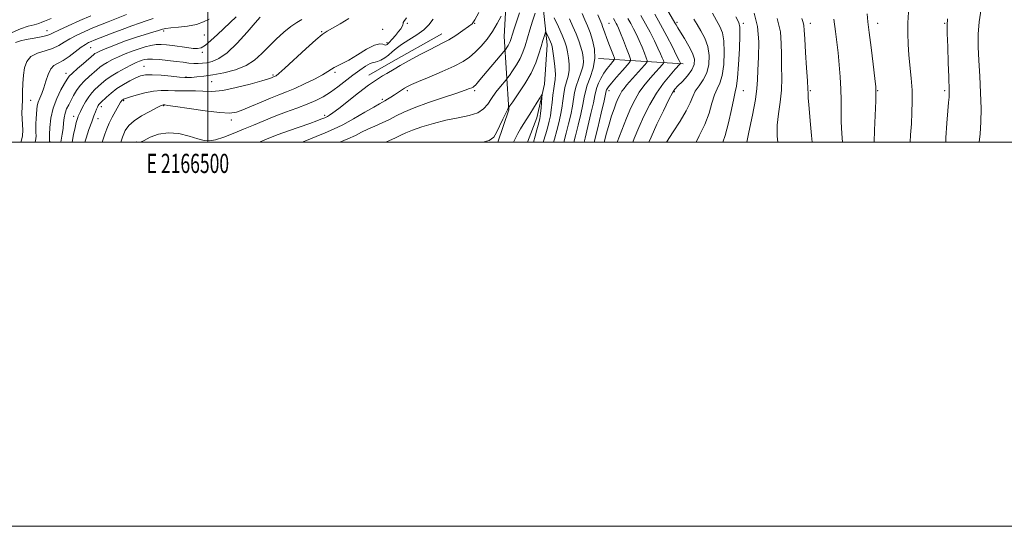
# Model space of a CAD drawing. Extents: x 2164800 to 2167700, y 287300 to 290200.
# Drawn here: x 2166402 to 2166915, y 287300 to 287564 of the extents above; entities that cross this region are included whole.
import ezdxf
from ezdxf.enums import TextEntityAlignment as Align

# ---------------------------------------------------------------- set-up
doc = ezdxf.new("R2010")
doc.units = 0
doc.header["$MEASUREMENT"] = 0
for name, color, linetype, lineweight in [('BREAKLINE DTM HARD', 7, 'Continuous', 0), ('CONTOUR INDEX', 41, 'Continuous', 13), ('CONTOUR INTERMEDIATE', 44, 'Continuous', 0), ('GRID LINE', 7, 'Continuous', 0), ('GRID TEXT', 7, 'Continuous', 0), ('SPOT ELEVATION DTM', 2, 'Continuous', 13)]:
    doc.layers.add(name, color=color, linetype=linetype, lineweight=lineweight)
doc.styles.add('Style-WORKING', font='WORKING.shx')

msp = doc.modelspace()

# ---------------------------------------------------------------- linework, layer by layer
at = {"layer": 'BREAKLINE DTM HARD', "extrusion": (-0.001996012164243108, -0.001130697662908337, 0.999997368725656), "elevation": -3615.036251336277, "flags": 128}
msp.add_lwpolyline([(2166619.809304168, 287552.6663017825), (2166593.259217335, 287537.6262921683)], dxfattribs=at)
at = {"layer": 'BREAKLINE DTM HARD', "extrusion": (-0.001957209434059173, -0.001107568129351315, 0.9999974713088379), "elevation": -3524.315622740184, "flags": 128}
msp.add_lwpolyline([(2166593.385244469, 287537.8029427335), (2166581.775207989, 287531.2329387038)], dxfattribs=at)
at = {"layer": 'BREAKLINE DTM HARD', "extrusion": (-0.2271728079757051, 0.01415006165194086, 0.973751657801762), "elevation": -487142.4863849156, "flags": 128}
msp.add_lwpolyline([(-421685.3574398544, 2088624.115234241), (-421685.3574398544, 2088578.687262681)], dxfattribs=at)
at = {"layer": 'BREAKLINE DTM HARD'}
for points in [[(2166651.177, 287500, 1025.476), (2166656.92, 287516.99, 1025.86), (2166654.44, 287555.03, 1030.94), (2166656.59, 287592.25, 1033.46), (2166653.07, 287627.55, 1034.23)], [(2166674.69, 287572.05, 1027.37), (2166676.85, 287550.76, 1025.32), (2166675.5, 287530.27, 1024.27), (2166671.44, 287512.67, 1023.31), (2166666.612, 287500, 1022.72)]]:
    msp.add_polyline3d(points, dxfattribs=at)
at = {"layer": 'CONTOUR INDEX', "flags": 128}
for points, elevation in [([(2166568.8499, 287500.0000000001), (2166573.055, 287501.747), (2166576.929, 287503.551), (2166580.176, 287505.194), (2166583.407, 287506.8), (2166587.073, 287508.465), (2166590.975, 287510.189), (2166594.754, 287511.947), (2166598.267, 287513.7450000001), (2166602.248, 287515.71), (2166607.651, 287517.998), (2166614.977, 287520.6630000001), (2166622.9259, 287523.351), (2166629.747, 287525.607), (2166634.123, 287527.0930000001), (2166636.464, 287527.949), (2166637.615, 287528.4350000001), (2166638.315, 287528.792), (2166638.879, 287529.204), (2166639.5181, 287529.836), (2166640.445, 287530.8700000001), (2166641.887, 287532.5490000001), (2166654.308, 287547.292), (2166654.947, 287548.0760000001), (2166655.317, 287548.583), (2166655.8481, 287549.345), (2166656.502, 287550.341), (2166657.12, 287551.4121), (2166657.5881, 287552.442), (2166657.957, 287553.505), (2166658.79, 287556.2660000001), (2166659.521, 287558.588), (2166660.692, 287562.189), (2166662.41, 287567.344)], 1030), ([(2166725.706, 287566.0000000001), (2166728.129, 287561.7610000001), (2166730.546, 287557.273), (2166732.776, 287552.901), (2166734.638, 287549.058), (2166735.996, 287546.073), (2166736.899, 287543.942), (2166737.443, 287542.5760000001), (2166737.687, 287541.824), (2166737.552, 287541.2930000001), (2166736.921, 287540.525), (2166731.964, 287534.938), (2166729.66, 287532.3200000001), (2166727.255, 287529.379), (2166724.895, 287526.063), (2166722.676, 287522.29), (2166720.502, 287517.867), (2166718.2281, 287512.573), (2166715.78, 287506.382), (2166713.361, 287500.0000000001)], 1040), ([(2166843.648, 287566.847), (2166844.068, 287562.654), (2166844.765, 287557.2230000001), (2166845.737, 287549.346), (2166846.78, 287540.611), (2166847.64, 287533.302), (2166848.119, 287528.92), (2166848.253, 287525.823), (2166848.136, 287521.583), (2166847.541, 287506.309), (2166847.308, 287500.0000000001)], 1060), ([(2166410.043, 287500.0000000001), (2166410.089, 287500.152), (2166410.452, 287501.833), (2166410.534, 287503.409), (2166410.465, 287505.1190000001), (2166410.397, 287507.16), (2166410.447, 287509.64), (2166410.583, 287512.3210000001), (2166410.87, 287517.072), (2166411.105, 287519.0210000001), (2166411.594, 287520.928), (2166412.437, 287522.9940000001), (2166413.512, 287525.403), (2166414.644, 287528.338), (2166415.713, 287531.836), (2166416.829, 287535.361), (2166418.159, 287538.2331), (2166419.855, 287540.014), (2166421.998, 287541.225), (2166424.6571, 287542.627), (2166427.809, 287544.757), (2166434.01, 287549.47), (2166436.253, 287550.9940000001), (2166437.944, 287551.933), (2166439.336, 287552.5550000001), (2166440.736, 287553.124), (2166450.2, 287556.828), (2166455.415, 287558.8320000001), (2166460.402, 287560.6639), (2166464.4619, 287562.0380000001), (2166467.951, 287563.202), (2166471.49, 287564.539)], 1050), ([(2166444.997, 287500.0000000001), (2166445.391, 287501.1671), (2166446.4429, 287504.3179), (2166447.439, 287507.0870000001), (2166448.65, 287509.912), (2166450.238, 287513.0691), (2166451.9281, 287516.175), (2166454.605, 287520.942), (2166454.848, 287521.312), (2166455.11, 287521.621), (2166455.418, 287521.9190000001), (2166455.751, 287522.1900000001), (2166456.186, 287522.449), (2166457.176, 287522.838), (2166459.266, 287523.53), (2166462.7861, 287524.6090000001), (2166467.192, 287525.7830000001), (2166471.723, 287526.67), (2166475.782, 287527.001), (2166479.435, 287526.954), (2166482.911, 287526.825), (2166486.406, 287526.8291), (2166489.978, 287526.879), (2166493.651, 287526.809), (2166497.533, 287526.5600000001), (2166502.069, 287526.4790000001), (2166507.792, 287527.02), (2166514.89, 287528.455), (2166522.1841, 287530.3420000001), (2166528.155, 287532.058), (2166531.689, 287533.127), (2166533.301, 287533.654), (2166534.672, 287534.187), (2166535.069, 287534.3541000001), (2166535.668, 287534.698), (2166537.113, 287535.853), (2166540.166, 287538.575), (2166551.087, 287548.6789000001), (2166556.267, 287553.36), (2166559.6839, 287556.183), (2166562.166, 287557.8200000001), (2166565.01, 287559.3860000001), (2166569.094, 287561.706), (2166573.604, 287564.45)], 1040), ([(2166688.596, 287564.251), (2166690.341, 287560.374), (2166691.977, 287556.503), (2166693.35, 287552.84), (2166694.433, 287549.5061000001), (2166695.233, 287546.601), (2166695.735, 287544.1420000001), (2166695.836, 287541.818), (2166695.409, 287539.231), (2166694.413, 287536.106), (2166693.146, 287532.6420000001), (2166691.99, 287529.161), (2166691.218, 287525.8679), (2166690.0471, 287518.76), (2166689.16, 287514.355), (2166688.053, 287509.5650000001), (2166686.838, 287504.774), (2166685.528, 287500.0000000001)], 1030), ([(2166775.294, 287565.404), (2166776.755, 287562.475), (2166777.333, 287559.8960000001), (2166777.342, 287555.7249), (2166777.06, 287548.737), (2166776.6169, 287540.553), (2166776.106, 287533.512), (2166775.584, 287529.215), (2166774.9571, 287526.3210000001), (2166774.094, 287522.755), (2166772.896, 287517.0440000001), (2166771.396, 287510.129), (2166769.658, 287503.5549), (2166768.438, 287500.0000000001)], 1050)]:
    msp.add_lwpolyline(points, dxfattribs=dict(at, elevation=elevation))
at = {"layer": 'CONTOUR INTERMEDIATE', "flags": 128}
for points, elevation in [([(2166916.66, 287649.316), (2166914.906, 287641.887), (2166913.344, 287635.159), (2166912.25, 287630.101), (2166911.463, 287625.7720000001), (2166910.713, 287620.755), (2166909.801, 287614.073), (2166908.816, 287606.512), (2166907.917, 287599.295), (2166907.2, 287593.3), (2166906.503, 287588.007), (2166905.597, 287582.547), (2166904.354, 287576.282), (2166903.036, 287569.5009), (2166902.003, 287562.7230000001), (2166901.528, 287556.282), (2166901.534, 287549.7739), (2166901.856, 287542.6090000001), (2166902.326, 287534.432), (2166902.767, 287525.828), (2166902.997, 287517.6121), (2166902.886, 287510.458), (2166902.509, 287504.4510000001), (2166902.038, 287500.0000000001)], 1066), ([(2166737.938, 287571.83), (2166743.492, 287562.179), (2166744.043, 287561.165), (2166744.91, 287559.656), (2166746.352, 287557.324), (2166748.481, 287553.996), (2166750.813, 287550.1460000001), (2166752.714, 287546.404), (2166753.654, 287543.237), (2166753.514, 287540.444), (2166752.277, 287537.657), (2166750.045, 287534.644), (2166747.408, 287531.721), (2166745.076, 287529.34), (2166743.513, 287527.666), (2166742.197, 287525.715), (2166740.361, 287522.22), (2166737.494, 287516.3910000001), (2166734.129, 287509.363), (2166731.056, 287502.748), (2166729.848, 287500.0000000001)], 1044), ([(2166402.658, 287500.0000000001), (2166402.762, 287500.331), (2166403.417, 287503.399), (2166403.571, 287506.357), (2166403.412, 287509.2660000001), (2166403.214, 287512.1960000001), (2166403.185, 287515.2290000001), (2166403.288, 287518.504), (2166403.421, 287522.175), (2166403.517, 287526.317), (2166403.648, 287530.686), (2166403.919, 287534.9620000001), (2166404.4831, 287538.8489), (2166405.674, 287542.155), (2166407.874, 287544.715), (2166411.272, 287546.4620000001), (2166415.2929, 287547.719), (2166419.173, 287548.9091), (2166422.362, 287550.366), (2166425.191, 287552.0761000001), (2166428.208, 287553.937), (2166431.822, 287555.851), (2166435.878, 287557.747), (2166440.081, 287559.5550000001), (2166444.175, 287561.222), (2166448.056, 287562.7450000001), (2166457.739, 287566.483)], 1052), ([(2166526.619, 287500.0000000001), (2166527.307, 287500.284), (2166529.813, 287501.33), (2166532.698, 287502.4921), (2166536.666, 287503.987), (2166542.092, 287505.927), (2166553.277, 287509.862), (2166556.826, 287511.155), (2166558.939, 287511.9680000001), (2166560.976, 287512.7990000001), (2166561.643, 287513.091), (2166562.358, 287513.45), (2166563.376, 287514.047), (2166565.177, 287515.292), (2166568.3, 287517.655), (2166578.536, 287525.7010000001), (2166583.806, 287529.697), (2166587.984, 287532.608), (2166591.092, 287534.5549), (2166593.364, 287535.877), (2166597.154, 287538.13), (2166600.261, 287539.917), (2166604.968, 287542.541), (2166610.45, 287545.529), (2166615.549, 287548.2230000001), (2166622.53, 287551.722), (2166625.628, 287553.442), (2166629.2411, 287555.704), (2166632.9059, 287558.1470000001), (2166635.909, 287560.228), (2166637.8129, 287561.726), (2166639.2879, 287563.709), (2166641.275, 287567.5650000001)], 1034), ([(2166592.559, 287500.0000000001), (2166594.373, 287500.798), (2166597.873, 287502.3480000001), (2166600.612, 287503.659), (2166603.246, 287504.903), (2166606.697, 287506.316), (2166611.625, 287508.0430000001), (2166617.6549, 287509.874), (2166624.149, 287511.5060000001), (2166630.495, 287512.752), (2166636.174, 287513.894), (2166640.692, 287515.325), (2166643.757, 287517.352), (2166645.9029, 287519.921), (2166647.865, 287522.889), (2166650.173, 287526.058), (2166652.523, 287529.007), (2166655.487, 287532.564), (2166656.208, 287533.498), (2166657.183, 287534.865), (2166658.845, 287537.249), (2166660.888, 287540.365), (2166662.822, 287543.713), (2166664.285, 287546.937), (2166665.441, 287550.262), (2166667.918, 287558.518), (2166669.32, 287563.1250000001), (2166670.574, 287567.187)], 1028), ([(2166695.097, 287567.165), (2166696.593, 287563.7610000001), (2166697.932, 287560.637), (2166699.253, 287557.247), (2166700.5919, 287553.175), (2166701.582, 287548.534), (2166701.757, 287543.5650000001), (2166700.839, 287538.536), (2166699.306, 287533.801), (2166697.823, 287529.737), (2166696.878, 287526.5131), (2166696.25, 287523.458), (2166695.538, 287519.691), (2166694.448, 287514.633), (2166693.108, 287508.9089), (2166691.749, 287503.447), (2166690.832, 287500.0000000001)], 1032), ([(2166703.266, 287566.4180000001), (2166705.304, 287561.6040000001), (2166705.789, 287560.365), (2166706.93, 287557.074), (2166707.841, 287554.5330000001), (2166709.06, 287551.295), (2166711.395, 287545.268), (2166711.938, 287543.74), (2166711.886, 287542.8939), (2166711.198, 287542.003), (2166709.888, 287540.496), (2166708.208, 287538.4130000001), (2166706.471, 287535.949), (2166704.943, 287533.308), (2166703.718, 287530.737), (2166702.842, 287528.491), (2166702.298, 287526.618), (2166701.808, 287524.328), (2166701.03, 287520.621), (2166699.736, 287514.9109), (2166698.163, 287508.254), (2166696.66, 287502.1190000001), (2166696.111, 287500.0000000001)], 1034), ([(2166732.956, 287566.66), (2166736.016, 287561.2771000001), (2166739.203, 287555.328), (2166742.132, 287549.6399), (2166744.38, 287545.167), (2166745.656, 287542.589), (2166746.185, 287541.4890000001), (2166746.321, 287541.178), (2166746.356, 287541.0681), (2166746.337, 287540.991), (2166746.002, 287540.606), (2166743.691, 287538.018), (2166740.993, 287534.947), (2166737.557, 287530.714), (2166733.9, 287525.564), (2166730.462, 287519.762), (2166727.363, 287513.6680000001), (2166724.642, 287507.66), (2166722.281, 287501.9670000001), (2166721.518, 287500.0000000001)], 1042), ([(2166763.003, 287567.17), (2166765.142, 287563.405), (2166766.895, 287560.282), (2166768.212, 287557.064), (2166769.0061, 287552.808), (2166769.218, 287546.9570000001), (2166768.888, 287540.5000000001), (2166768.083, 287534.814), (2166766.893, 287530.849), (2166765.498, 287527.86), (2166764.0991, 287524.675), (2166762.796, 287520.388), (2166761.275, 287515.143), (2166759.117, 287509.35), (2166756.164, 287503.367), (2166754.557, 287500.0000000001)], 1048), ([(2166784.756, 287567.287), (2166786.501, 287560.251), (2166787.154, 287552.303), (2166787.059, 287544.366), (2166786.734, 287537.578), (2166786.547, 287532.591), (2166786.253, 287528.101), (2166785.452, 287522.322), (2166783.9091, 287514.1479), (2166782.046, 287505.2121), (2166780.918, 287500.0000000001)], 1052), ([(2166865.209, 287567.778), (2166864.875, 287562.15), (2166864.81, 287556.6310000001), (2166865.009, 287551.0989), (2166865.4379, 287545.4), (2166866.637, 287533.319), (2166867.067, 287527.222), (2166867.185, 287521.273), (2166867.031, 287515.4409), (2166866.69, 287509.655), (2166866.287, 287503.863), (2166866.163, 287500.0000000001)], 1062), ([(2166398.013, 287557.233), (2166402.339, 287559.159), (2166406.35, 287560.403), (2166409.633, 287561.248), (2166411.922, 287561.9350000001), (2166413.522, 287562.5440000001), (2166414.879, 287563.113), (2166418.328, 287564.434)], 1056), ([(2166399.858, 287551.9570000001), (2166402.452, 287552.8050000001), (2166405.438, 287553.515), (2166408.543, 287554.117), (2166411.503, 287554.64), (2166414.106, 287555.116), (2166416.153, 287555.573), (2166417.645, 287556.0889), (2166419.393, 287556.928), (2166422.407, 287558.404), (2166427.325, 287560.684), (2166433.287, 287563.361), (2166439.059, 287565.882)], 1054), ([(2166417.42, 287500.0000000001), (2166417.453, 287500.111), (2166417.487, 287500.2670000001), (2166417.494, 287500.41), (2166417.482, 287500.751), (2166417.489, 287501.0760000001), (2166417.5979, 287504.1310000001), (2166417.77, 287507.79), (2166418.277, 287512.55), (2166419.4021, 287517.763), (2166421.282, 287522.824), (2166423.476, 287527.273), (2166425.396, 287530.693), (2166426.671, 287532.865), (2166427.7919, 287534.388), (2166429.463, 287536.0621), (2166432.135, 287538.444), (2166435.238, 287541.1200000001), (2166440.583, 287545.688), (2166441.24, 287546.1680000001), (2166442.095, 287546.664), (2166443.695, 287547.4181), (2166446.603, 287548.6470000001), (2166451.141, 287550.4680000001), (2166456.671, 287552.588), (2166462.315, 287554.612), (2166467.316, 287556.222), (2166471.403, 287557.415), (2166474.427, 287558.269), (2166476.427, 287558.86), (2166478.2, 287559.279), (2166480.734, 287559.6190000001), (2166484.694, 287559.9841), (2166489.461, 287560.518), (2166494.095, 287561.377), (2166497.851, 287562.655), (2166500.763, 287564.208)], 1048), ([(2166423.459, 287500.0000000001), (2166423.656, 287501.088), (2166424.17, 287504.165), (2166424.6, 287507.258), (2166424.895, 287510.123), (2166425.191, 287512.74), (2166425.672, 287515.143), (2166426.473, 287517.3810000001), (2166427.54, 287519.575), (2166430.108, 287524.3430000001), (2166431.647, 287526.938), (2166433.5261, 287529.534), (2166435.804, 287532.0160000001), (2166438.215, 287534.277), (2166442.169, 287537.769), (2166443.726, 287539.0760000001), (2166445.446, 287540.314), (2166447.624, 287541.629), (2166450.293, 287543.035), (2166453.421, 287544.508), (2166456.936, 287546.013), (2166460.614, 287547.458), (2166464.192, 287548.737), (2166467.462, 287549.758), (2166470.435, 287550.4840000001), (2166473.176, 287550.8960000001), (2166475.788, 287550.986), (2166478.523, 287550.802), (2166481.6699, 287550.407), (2166489.154, 287549.3320000001), (2166492.412, 287548.917), (2166494.745, 287548.797), (2166496.627, 287549.2560000001), (2166498.752, 287550.605), (2166501.63, 287553.0211), (2166505.041, 287556.144), (2166514.823, 287565.3700000001)], 1046), ([(2166429.348, 287500.0000000001), (2166430.111, 287504.019), (2166430.849, 287507.659), (2166431.448, 287510.236), (2166431.907, 287511.874), (2166432.2519, 287512.9031000001), (2166432.538, 287513.664), (2166432.938, 287514.5700000001), (2166433.654, 287516.05), (2166434.823, 287518.365), (2166436.321, 287521.115), (2166437.957, 287523.736), (2166439.582, 287525.804), (2166441.206, 287527.461), (2166444.697, 287530.645), (2166446.868, 287532.4641), (2166449.651, 287534.459), (2166453.153, 287536.594), (2166456.892, 287538.652), (2166460.239, 287540.3690000001), (2166462.7219, 287541.556), (2166464.482, 287542.309), (2166465.816, 287542.797), (2166467.058, 287543.15), (2166468.679, 287543.3480000001), (2166471.187, 287543.329), (2166474.885, 287543.063), (2166479.244, 287542.627), (2166483.531, 287542.127), (2166487.163, 287541.657), (2166490.163, 287541.28), (2166492.704, 287541.0440000001), (2166494.971, 287540.993), (2166497.188, 287541.129), (2166499.586, 287541.4460000001), (2166502.399, 287542.058), (2166505.85, 287543.556), (2166510.1641, 287546.652), (2166515.351, 287551.673), (2166520.569, 287557.411), (2166524.762, 287562.275), (2166527.252, 287565.102)], 1044), ([(2166435.926, 287500.0000000001), (2166436.585, 287502.083), (2166438.099, 287506.5930000001), (2166439.526, 287510.678), (2166440.633, 287513.7169000001), (2166441.445, 287515.816), (2166442.048, 287517.2660000001), (2166442.52, 287518.3200000001), (2166442.908, 287519.088), (2166443.247, 287519.643), (2166443.614, 287520.097), (2166444.229, 287520.709), (2166447.181, 287523.497), (2166449.659, 287525.665), (2166452.67, 287527.978), (2166456.052, 287530.16), (2166459.465, 287532.064), (2166462.523, 287533.573), (2166465.039, 287534.594), (2166467.613, 287535.1331), (2166471.044, 287535.22), (2166475.792, 287534.921), (2166480.969, 287534.429), (2166485.349, 287533.9741000001), (2166488.082, 287533.736), (2166489.819, 287533.7), (2166491.586, 287533.8050000001), (2166494.237, 287534.0170000001), (2166497.953, 287534.412), (2166502.739, 287535.096), (2166508.472, 287536.1740000001), (2166514.4929, 287537.753), (2166520.009, 287539.9400000001), (2166524.457, 287542.7930000001), (2166528.19, 287546.181), (2166531.79, 287549.922), (2166535.678, 287553.796), (2166539.638, 287557.421), (2166543.292, 287560.372), (2166546.382, 287562.394), (2166549.124, 287563.907)], 1042), ([(2166454.628, 287500.0000000001), (2166455.553, 287502.655), (2166457.038, 287506.081), (2166458.885, 287508.7830000001), (2166461.617, 287511.224), (2166465.498, 287513.7290000001), (2166469.746, 287516.0710000001), (2166473.316, 287517.887), (2166475.43, 287518.9180000001), (2166476.3801, 287519.3420000001), (2166476.726, 287519.444), (2166476.935, 287519.465), (2166477.281, 287519.458), (2166477.649, 287519.427), (2166479.226, 287519.211), (2166483.219, 287518.615), (2166490.262, 287517.55), (2166498.695, 287516.3511), (2166506.287, 287515.456), (2166511.422, 287515.23), (2166514.96, 287515.731), (2166518.379, 287516.942), (2166522.789, 287518.781), (2166527.824, 287520.921), (2166532.749, 287522.971), (2166537.051, 287524.6690000001), (2166541.094, 287526.253), (2166545.464, 287528.0920000001), (2166550.505, 287530.4180000001), (2166555.5879, 287532.928), (2166559.843, 287535.183), (2166562.657, 287536.853), (2166564.4569, 287538.0380000001), (2166565.929, 287538.942), (2166567.695, 287539.8), (2166570.128, 287540.9670000001), (2166573.5401, 287542.824), (2166578.026, 287545.54), (2166582.825, 287548.427), (2166586.96, 287550.5820000001), (2166589.699, 287551.365), (2166591.277, 287551.1900000001), (2166592.173, 287550.736), (2166592.83, 287550.586), (2166593.5509, 287550.9570000001), (2166594.604, 287551.97), (2166596.148, 287553.657), (2166597.907, 287555.686), (2166599.494, 287557.635), (2166600.608, 287559.17), (2166601.282, 287560.311), (2166601.631, 287561.165), (2166601.781, 287561.835), (2166601.891, 287562.405), (2166602.129, 287562.954), (2166603.565, 287564.813)], 1038), ([(2166465.002, 287500.0000000001), (2166466.835, 287501.009), (2166470.017, 287502.588), (2166474.347, 287504.193), (2166479.468, 287505.013), (2166484.979, 287504.4999000001), (2166490.3, 287503.149), (2166494.806, 287501.719), (2166498.127, 287500.847), (2166500.918, 287500.6960000001), (2166504.089, 287501.313), (2166508.315, 287502.6900000001), (2166513.337, 287504.605), (2166518.66, 287506.785), (2166523.9081, 287509.004), (2166529.181, 287511.2170000001), (2166534.701, 287513.427), (2166540.568, 287515.626), (2166546.4191, 287517.7710000001), (2166551.769, 287519.806), (2166556.2839, 287521.728), (2166560.215, 287523.7340000001), (2166563.961, 287526.0760000001), (2166567.83, 287528.905), (2166575.61, 287534.997), (2166579.204, 287537.6310000001), (2166582.309, 287539.7), (2166584.672, 287541.045), (2166586.177, 287541.615), (2166587.246, 287541.792), (2166588.435, 287542.066), (2166590.155, 287542.8210000001), (2166592.219, 287544.003), (2166594.293, 287545.453), (2166596.1851, 287547.053), (2166598.261, 287548.85), (2166601.032, 287550.9329), (2166604.783, 287553.346), (2166608.9, 287555.947), (2166612.5471, 287558.553), (2166615.185, 287561.115), (2166617.465, 287564.1441)], 1036), ([(2166549.163, 287500.0000000001), (2166550.66, 287500.6250000001), (2166556.439, 287503.003), (2166561.247, 287504.952), (2166565.596, 287506.829), (2166570.348, 287509.165), (2166576.0271, 287512.276), (2166581.819, 287515.6040000001), (2166586.5719, 287518.373), (2166589.473, 287520.028), (2166592.212, 287521.5330000001), (2166593.635, 287522.376), (2166595.362, 287523.4460000001), (2166597.256, 287524.655), (2166601.014, 287527.118), (2166602.633, 287528.1630000001), (2166604.094, 287529.029), (2166606.158, 287530.041), (2166609.768, 287531.611), (2166615.46, 287533.997), (2166622.161, 287536.845), (2166628.394, 287539.6460000001), (2166633.052, 287542.046), (2166636.495, 287544.311), (2166639.451, 287546.86), (2166642.489, 287550.014), (2166645.553, 287553.694), (2166648.429, 287557.724), (2166650.919, 287561.867), (2166652.907, 287565.635)], 1032), ([(2166680.599, 287564.742), (2166682.75, 287560.11), (2166684.701, 287555.758), (2166686.065, 287552.4081000001), (2166686.941, 287549.711), (2166687.554, 287547.0490000001), (2166688.061, 287543.961), (2166688.363, 287540.6211), (2166688.293, 287537.36), (2166687.759, 287534.406), (2166686.958, 287531.575), (2166686.158, 287528.5851), (2166685.557, 287525.2230000001), (2166685.074, 287521.5820000001), (2166684.555, 287517.8289), (2166683.872, 287514.0760000001), (2166682.997, 287510.22), (2166681.926, 287506.102), (2166680.688, 287501.687), (2166680.195, 287500.0000000001)], 1028), ([(2166711.539, 287564.4680000001), (2166712.336, 287562.866), (2166712.867, 287561.904), (2166713.384, 287560.92), (2166714.0841, 287559.393), (2166715.153, 287556.839), (2166716.674, 287553.042), (2166718.327, 287548.849), (2166719.686, 287545.372), (2166720.366, 287543.3540000001), (2166720.114, 287542.0440000001), (2166718.716, 287540.316), (2166716.138, 287537.3970000001), (2166713.079, 287533.902), (2166710.417, 287530.795), (2166708.82, 287528.8100000001), (2166708.1009, 287527.764), (2166707.86, 287527.2450000001), (2166707.717, 287526.7230000001), (2166706.522, 287521.552), (2166705.024, 287515.189), (2166703.218, 287507.599), (2166701.372, 287500.0000000001)], 1036), ([(2166719.021, 287564.433), (2166720.498, 287561.833), (2166721.965, 287559.097), (2166723.43, 287556.1470000001), (2166724.895, 287552.948), (2166726.335, 287549.558), (2166727.613, 287546.395), (2166728.565, 287543.974), (2166729.018, 287542.58), (2166728.768, 287541.594), (2166727.597, 287540.171), (2166718.326, 287529.692), (2166716.953, 287528.0440000001), (2166715.889, 287526.563), (2166714.931, 287524.931), (2166713.973, 287522.963), (2166712.93, 287520.5110000001), (2166711.744, 287517.452), (2166710.455, 287513.777), (2166709.128, 287509.504), (2166707.833, 287504.768), (2166706.634, 287500.0000000001)], 1038), ([(2166753.315, 287564.1690000001), (2166754.99, 287561.406), (2166757.034, 287558.09), (2166759.09, 287554.233), (2166760.67, 287549.89), (2166761.375, 287545.177), (2166761.158, 287540.447), (2166760.06, 287536.116), (2166758.202, 287532.4840000001), (2166756.039, 287529.398), (2166754.105, 287526.595), (2166752.7271, 287523.775), (2166751.395, 287520.51), (2166749.389, 287516.3370000001), (2166746.258, 287511.039), (2166742.62, 287505.3860000001), (2166739.12, 287500.0000000001)], 1046), ([(2166796.82, 287564.421), (2166798.465, 287557.459), (2166798.928, 287551.458), (2166798.941, 287545.7230000001), (2166799.067, 287539.7070000001), (2166799.185, 287533.453), (2166799.002, 287527.149), (2166798.339, 287520.954), (2166797.481, 287514.901), (2166796.831, 287508.993), (2166796.757, 287503.138), (2166797.131, 287500.0000000001)], 1054), ([(2166809.632, 287564.423), (2166810.365, 287562.475), (2166810.732, 287560.804), (2166810.916, 287558.324), (2166811.147, 287553.8671), (2166811.587, 287546.824), (2166812.118, 287538.804), (2166812.551, 287531.976), (2166812.758, 287527.867), (2166812.84, 287525.454), (2166812.956, 287523.074), (2166813.226, 287519.425), (2166814.078, 287509.203), (2166814.583, 287503.491), (2166815.029, 287500.0000000001)], 1056), ([(2166826.215, 287564.107), (2166827.176, 287557.751), (2166827.898, 287552.1269), (2166828.5191, 287546.5220000001), (2166829.134, 287540.411), (2166829.674, 287534.0170000001), (2166830.03, 287527.754), (2166830.139, 287521.914), (2166830.131, 287516.3050000001), (2166830.182, 287510.615), (2166830.447, 287504.6460000001), (2166830.867, 287500.0000000001)], 1058), ([(2166885.586, 287564.298), (2166885.403, 287561.074), (2166885.441, 287556.7181000001), (2166885.636, 287549.6460000001), (2166885.906, 287541.3331), (2166886.167, 287534.019), (2166886.435, 287526.8291), (2166886.437, 287525.221), (2166886.348, 287523.475), (2166886.1261, 287520.776), (2166885.717, 287516.377), (2166885.135, 287509.8861), (2166884.653, 287502.341), (2166884.639, 287500.0000000001)], 1064), ([(2166643.391, 287500.0000000001), (2166646.626, 287500.868), (2166649.098, 287502.586), (2166650.49, 287505.042), (2166653.81, 287512.081), (2166655.272, 287515.128), (2166656.166, 287516.917), (2166656.593, 287517.693), (2166657.499, 287518.955), (2166659.049, 287521.1470000001), (2166661.842, 287525.152), (2166665.275, 287530.388), (2166668.523, 287536.0139), (2166670.943, 287541.303), (2166672.611, 287545.993), (2166673.788, 287549.9371), (2166674.687, 287553.0211), (2166675.801, 287556.731), (2166676.053, 287557.46), (2166676.268, 287557.472), (2166676.63, 287556.776), (2166678.0139, 287553.834), (2166678.694, 287552.34), (2166679.156, 287551.1850000001), (2166679.496, 287549.817), (2166679.874, 287547.497), (2166680.387, 287543.78), (2166680.889, 287539.425), (2166681.177, 287535.4890000001), (2166681.106, 287532.705), (2166680.77, 287530.508), (2166680.325, 287528.008), (2166679.897, 287524.578), (2166679.486, 287520.6451), (2166679.063, 287516.899), (2166678.591, 287513.822), (2166677.999, 287511.0639000001), (2166677.205, 287508.068), (2166676.179, 287504.475), (2166674.868, 287500.0000000001)], 1026), ([(2166659.327, 287500.0000000001), (2166659.739, 287500.779), (2166660.614, 287502.539), (2166661.68, 287504.645), (2166662.933, 287506.9240000001), (2166664.371, 287509.258), (2166667.844, 287514.6), (2166669.85, 287517.8210000001), (2166671.75, 287520.954), (2166673.217, 287523.406), (2166674.014, 287524.6800000001), (2166674.269, 287524.661), (2166674.2, 287523.336), (2166673.749, 287517.819), (2166673.505, 287515.1310000001), (2166673.307, 287513.373), (2166673.126, 287512.309), (2166672.919, 287511.49), (2166672.2, 287508.95), (2166671.539, 287506.5550000001), (2166670.612, 287503.15), (2166669.7231, 287500.0000000001)], 1024)]:
    msp.add_lwpolyline(points, dxfattribs=dict(at, elevation=elevation))
at = {"layer": 'GRID LINE', "flags": 128}
for points in [[(2164800, 287300), (2167700, 287300), (2167700, 290200), (2164800, 290200), (2164800, 287300)], [(2165000, 287500), (2167500, 287500), (2167500, 290000), (2165000, 290000), (2165000, 287500)], [(2166500, 287500), (2166500, 290000)]]:
    msp.add_lwpolyline(points, dxfattribs=at)
at = {"layer": 'SPOT ELEVATION DTM'}
for p in [(2166604.09, 287561.94, 1037.78), (2166639.09, 287561.94, 1033.95), (2166709.09, 287561.94, 1035.01), (2166744.59, 287562.44, 1044.31), (2166779.09, 287561.94, 1050.35), (2166814.09, 287561.94, 1056.55), (2166849.09, 287561.94, 1060.55), (2166884.09, 287561.94, 1063.86), (2166416.15, 287558.07, 1054.7), (2166477.11, 287557.91, 1047.7), (2166498.15, 287555.92, 1047.1), (2166559.33, 287557.7, 1040.1), (2166591.21, 287558.9, 1039.1), (2166593.49, 287551.93, 1038.4), (2166438.99, 287549.3, 1049.07), (2166497.13, 287546.86, 1045.7), (2166426.14, 287535.99, 1048.55), (2166466.71, 287539.53, 1042.9), (2166566.26, 287536.39, 1037.7), (2166488.66, 287533.93, 1042.1), (2166502.09, 287531.5, 1041.1), (2166534.03, 287534.98, 1040.2), (2166604.09, 287526.94, 1031.67), (2166639.09, 287526.94, 1029.72), (2166709.09, 287526.94, 1036.49), (2166743.09, 287526.43, 1044.18), (2166779.09, 287526.94, 1050.82), (2166814.09, 287526.94, 1056.17), (2166849.09, 287526.94, 1060.08), (2166884.09, 287526.94, 1063.71), (2166407.8, 287521.87, 1050.9), (2166456.11, 287521.66, 1039.8), (2166590.96, 287522.43, 1032.3), (2166444.57, 287518.62, 1041.5), (2166477, 287519.09, 1037.9), (2166430.07, 287513.57, 1044.6), (2166442.8, 287512.24, 1041.3), (2166512.32, 287511.57, 1037.5), (2166561.02, 287514.01, 1034.3), (2166418.19, 287500.11, 1047.8), (2166462.89, 287500.18, 1036.2)]:
    msp.add_point(p, dxfattribs=at)

# ---------------------------------------------------------------- texts
at = {"layer": 'GRID TEXT', "style": 'Style-WORKING', "width": 0.67}
msp.add_text('E 2166500', height=10, dxfattribs=at).set_placement((2166489.670833333, 287494), align=Align.TOP_CENTER)

doc.saveas('drawing.dxf')
